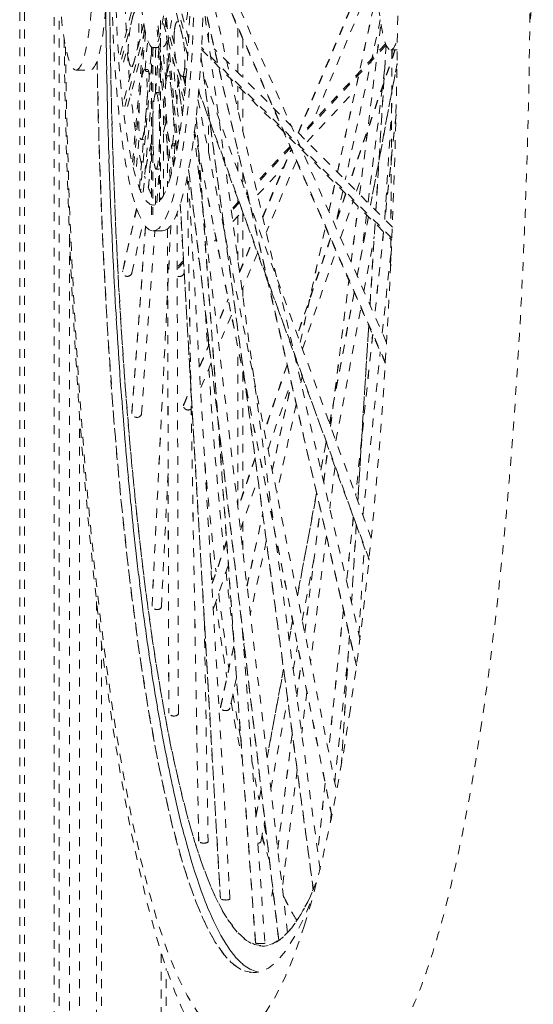
# Model space of a CAD drawing. Units: inches. Extents: x -59 to 363, y -535 to 202.
# Drawn here: x 302 to 307, y -166 to -155 of the extents above; entities that cross this region are included whole.
import ezdxf

# ---------------------------------------------------------------- set-up
doc = ezdxf.new("R2010")
doc.units = ezdxf.units.IN
doc.header["$MEASUREMENT"] = 0
doc.linetypes.add('DASHED', pattern=[0.2, 0.1, -0.1])
doc.layers.add('Unnamed [1]', color=7, linetype='Continuous', lineweight=0)

msp = doc.modelspace()

# ---------------------------------------------------------------- linework, layer by layer
at = {"layer": 'Unnamed [1]', "color": 178, "linetype": 'DASHED', "lineweight": 0}
for p, q in [((305.6941072, -158.2458211), (303.6299999, -153.553418)), ((305.680445, -158.4672653), (303.6331123, -153.8129964)), ((303.6331971, -153.8240138), (305.6798748, -158.4767938)), ((305.3954714, -161.5938328), (303.6334109, -153.9510127)), ((303.219088, -154.0296106), (303.4563142, -154.9242082)), ((303.4509405, -155.0145027), (303.2117751, -154.1125919)), ((303.4621345, -154.8284291), (303.3247217, -154.3102353)), ((301.5557557, -166.8171491), (301.5557557, -154.3754223)), ((301.6108524, -166.8171491), (301.6108524, -154.3754111)), ((301.9434146, -154.3753433), (301.9434146, -167.3171491)), ((301.9996357, -167.3171491), (301.9996357, -154.3753318)), ((302.6896966, -155.0020168), (302.8556755, -154.3751658)), ((302.8849951, -154.3751597), (302.6970425, -155.0849985)), ((303.1942329, -154.385953), (303.3387742, -156.0187267)), ((304.944241, -164.1798344), (303.6289785, -154.4312448)), ((303.6291603, -154.4066398), (305.3536727, -161.8865975)), ((305.3542052, -161.8824221), (303.629307, -154.4007907)), ((304.695908, -155.878876), (305.3300313, -154.3746595)), ((304.6989791, -155.8819405), (305.3343939, -154.3746605)), ((305.1392759, -156.3223241), (305.5531031, -154.4308784)), ((303.3273653, -156.0810564), (303.1815475, -154.4338621)), ((305.4050663, -154.4676157), (304.8604836, -155.7594313)), ((305.1404136, -156.3234574), (305.554333, -154.4315899)), ((303.1454339, -154.6130892), (303.1458366, -156.6391733)), ((303.4081529, -155.516461), (303.1679, -154.6104494)), ((303.197161, -154.6102358), (303.4164041, -155.437018)), ((303.3484052, -154.6278351), (303.3332967, -154.6278382)), ((303.6856335, -154.8512346), (303.6856335, -154.6516209)), ((305.6228806, -154.6068201), (305.2281083, -156.4111733)), ((302.7337696, -155.4998763), (302.9568612, -154.6573281)), ((302.9690311, -154.7220915), (302.7411155, -155.5828579)), ((302.8295999, -156.212503), (302.9634027, -154.6942226)), ((302.9753569, -154.7506457), (302.8423044, -156.2604126)), ((303.2534994, -156.3938225), (303.1054393, -154.7212991)), ((303.1181248, -154.67339), (303.2663297, -156.3475493)), ((303.2996604, -154.8790409), (303.2537869, -154.7060487)), ((304.0181958, -155.20103), (304.0181958, -154.6992499)), ((305.3896492, -156.5727395), (305.6297779, -154.6540288)), ((305.3902258, -156.5733166), (305.6301479, -154.6562566)), ((302.9698781, -155.1670319), (302.999099, -154.8354579)), ((303.2177122, -154.8432542), (303.2187497, -155.2431664)), ((303.218256, -154.8485516), (303.219278, -155.2424619)), ((304.0732924, -154.824503), (304.0732924, -155.256137)), ((302.7282595, -155.0849921), (302.7819243, -154.8823167)), ((302.7723325, -155.5828515), (302.941341, -154.9445587)), ((302.9058223, -156.4999434), (303.0455438, -154.9145027)), ((303.0620542, -154.9192261), (302.9185268, -156.547853)), ((303.0432624, -156.8043604), (303.0428864, -154.9126562)), ((303.0575466, -154.9190496), (303.0579213, -156.8043607)), ((303.0604009, -154.9192263), (303.1229644, -154.9192135)), ((303.0887737, -154.9702528), (303.0932712, -154.9192197)), ((303.0888655, -155.4319469), (303.0887737, -154.9702528)), ((303.1242176, -154.9339447), (303.0888264, -155.4123905)), ((303.0888608, -155.4213157), (303.1246159, -154.9379511)), ((303.2049318, -155.3013428), (303.1767243, -154.9827042)), ((303.606753, -154.9421569), (305.7533454, -157.0891512)), ((305.7542769, -157.0673566), (303.6078943, -154.9205721)), ((305.7594824, -156.9426421), (303.7506073, -154.9333908)), ((305.6835864, -154.8767866), (304.7231328, -155.9060999)), ((305.6898189, -154.8914505), (304.7334349, -155.9164025)), ((305.7879644, -154.9459887), (305.2707122, -156.4537841)), ((305.7916502, -154.9459882), (305.2734572, -156.456526)), ((305.6893215, -154.8909299), (305.57314, -156.7562749)), ((305.5735037, -156.7566288), (305.6896659, -154.8915949)), ((305.8145528, -154.9459829), (305.7407441, -154.9459982)), ((305.7548268, -154.9459963), (305.7424344, -156.9256068)), ((305.7551286, -154.9459957), (305.7427343, -156.9258912)), ((303.1311812, -156.6570146), (303.1308536, -155.0083848)), ((303.359181, -155.8966063), (303.2841234, -155.0487374)), ((303.4497642, -155.0344125), (303.448911, -155.0068431)), ((303.6030744, -155.0372593), (304.8674922, -164.4089934)), ((304.8680143, -164.4078123), (303.6032789, -155.0337234)), ((302.1913937, -155.1728751), (302.3514804, -155.1728425)), ((302.8155524, -155.1341152), (302.8306174, -155.1341121)), ((302.9972964, -155.1670261), (302.9660794, -155.1670325)), ((303.010363, -155.1877895), (302.9791461, -155.1877959)), ((303.2405574, -155.1009658), (303.2022459, -155.2717751)), ((303.2409942, -155.1054071), (303.202699, -155.2761434)), ((303.2103683, -155.2366264), (303.2183185, -155.1291499)), ((303.4158181, -155.1584338), (303.440512, -155.1584288)), ((305.6718302, -155.1713848), (305.4845675, -156.6676788)), ((305.8120971, -155.0974956), (305.5124112, -156.6955272)), ((305.5137069, -156.6968207), (305.8120288, -155.1060625)), ((303.2528024, -155.2387795), (303.2254416, -155.2387851)), ((303.3423941, -155.2688067), (303.3284369, -155.5507099)), ((303.3286902, -155.5521935), (303.3426828, -155.2695754)), ((303.3407173, -155.262292), (303.3905244, -155.6878271)), ((303.3910024, -155.6839434), (303.3423597, -155.268357)), ((303.391717, -155.2473689), (303.4229337, -155.2473626)), ((303.4248317, -155.3510714), (303.397332, -155.2473679)), ((303.4245387, -155.3492727), (303.4040962, -155.2473669)), ((303.4261121, -155.348751), (303.4057744, -155.2473674)), ((303.4274075, -155.3180229), (303.4261872, -155.2470501)), ((303.427749, -155.3216717), (303.4264445, -155.2458051)), ((303.6294124, -155.2325435), (303.6294124, -155.2431537)), ((305.5212457, -160.4490414), (303.6320164, -155.2503089)), ((303.1253834, -155.4275034), (303.0941665, -155.4275098)), ((303.0942928, -155.4275119), (303.0941665, -155.4275092)), ((303.1255098, -155.427506), (303.0942928, -155.4275124)), ((303.1255098, -155.4275055), (303.1253834, -155.4275029)), ((303.1309075, -155.4315347), (303.1255289, -155.4266047)), ((303.5742091, -155.4086974), (305.4959873, -160.696997)), ((305.4968801, -160.6881643), (303.5749726, -155.3995091)), ((304.0181958, -155.6200237), (304.0181958, -155.3536768)), ((304.0732924, -155.4087838), (304.0732924, -155.8590022)), ((304.7982979, -155.9812801), (305.3411577, -155.3994999)), ((302.9497437, -156.5478467), (303.0430009, -155.4896433)), ((303.1770438, -156.5902894), (303.1768326, -155.5277775)), ((303.5665087, -155.5060838), (305.1297918, -163.2990483)), ((305.6731834, -156.8563299), (305.7506298, -155.612895)), ((304.2157677, -165.0106002), (303.5467869, -155.6988947)), ((303.5476841, -155.7060115), (304.2161515, -165.0105723)), ((303.6856335, -156.0999587), (303.6856335, -155.7153228)), ((305.8004265, -155.6696157), (305.6743733, -156.85752)), ((305.8003301, -155.6788113), (305.6751686, -156.8583128)), ((303.1768516, -155.8716828), (303.1986392, -155.7745444)), ((305.074792, -163.5757835), (303.5267876, -155.8589834)), ((305.0759503, -163.5731923), (303.5294144, -155.8637128)), ((302.8735213, -156.2604063), (302.9061211, -155.8904919)), ((302.9260545, -155.9558086), (302.9537759, -155.9558029)), ((303.0429064, -155.9821795), (302.9712286, -156.3017501)), ((304.5769513, -164.892812), (303.5236489, -155.8937635)), ((303.0430968, -155.9877188), (302.9706303, -156.3108059)), ((303.0430626, -156.03106), (303.008363, -156.5001549)), ((303.0089778, -156.5012336), (303.0431072, -156.0398472)), ((303.2207772, -156.024653), (303.2219778, -156.4874118)), ((303.2213221, -156.0303686), (303.2225037, -156.485816)), ((303.264519, -156.0262822), (303.2957359, -156.0262759)), ((303.2897223, -156.2591578), (303.2691069, -156.0262814)), ((303.2783871, -156.0057756), (303.3096041, -156.0057692)), ((303.3053313, -156.0173884), (303.2944266, -156.2376394)), ((303.2946701, -156.2393215), (303.3056981, -156.0165803)), ((304.0181958, -156.3129982), (304.0181958, -156.0940884)), ((304.6048356, -156.0328785), (304.2107535, -156.4552143)), ((304.6112182, -156.0473815), (304.2147023, -156.4723257)), ((304.2963808, -156.8266025), (304.6181865, -156.0632409)), ((304.2979235, -156.8332925), (304.6204152, -156.0683036)), ((303.5749205, -156.102069), (303.5852561, -156.4246457)), ((304.6765128, -156.1958322), (304.3367634, -157.0017586)), ((303.0891153, -156.689267), (303.0890349, -156.2845759)), ((303.0944632, -156.2898885), (303.0949668, -156.289931)), ((303.0949667, -156.2899226), (303.1261836, -156.2899162)), ((303.1045402, -156.6672907), (303.1308864, -156.3111234)), ((303.1261969, -156.2906218), (303.1311232, -156.2867457)), ((303.4615026, -156.29424), (304.4781127, -164.9798021)), ((304.4789744, -164.9791971), (303.4620488, -156.2909394)), ((304.2395446, -156.5800932), (304.5323893, -156.266253)), ((303.5742587, -163.8586558), (303.4456248, -156.377513)), ((303.5745718, -163.8606501), (303.445843, -156.3739904)), ((303.927895, -164.5107791), (303.4548169, -156.3306988)), ((304.0732924, -156.3330669), (304.0732924, -156.4646119)), ((305.3547459, -156.537839), (305.4163855, -156.3581591)), ((305.0425177, -156.7645691), (305.1118736, -156.4475698)), ((305.043447, -156.7666543), (305.1130123, -156.4486982)), ((305.2007057, -156.53642), (305.1267778, -156.874316)), ((304.0181958, -156.6615775), (304.0181958, -156.6304595)), ((304.1231128, -156.5491385), (304.1093602, -156.563877)), ((304.1270608, -156.5662505), (304.114944, -156.5792361)), ((305.2317239, -156.5674353), (305.1108272, -156.9198503)), ((305.2344663, -156.5701847), (305.1129015, -156.9245473)), ((302.8753348, -156.7356744), (302.7156091, -157.4478006)), ((302.8744465, -156.7332466), (302.7166735, -157.4366668)), ((303.3669665, -156.6862629), (303.8191939, -164.5058114)), ((303.8199744, -164.5084166), (303.36749, -156.6844244)), ((304.0263337, -156.6528561), (303.9410456, -156.7442589)), ((304.0319161, -156.6682167), (303.9435554, -156.7629125)), ((305.1742419, -157.0640099), (305.3157575, -156.6514907)), ((305.2940687, -157.3364608), (305.3726698, -156.7084111)), ((305.2945796, -157.3375629), (305.3732472, -156.7089819)), ((303.3455898, -162.4228439), (303.3309702, -156.7877675)), ((303.8469773, -156.8450715), (303.837208, -156.8555412)), ((303.8494904, -156.8637214), (303.8407309, -156.873109)), ((303.9594023, -156.8803203), (304.067066, -156.7649377)), ((304.0181958, -157.3161513), (304.0181958, -156.8173117)), ((304.0732924, -156.7820732), (304.0732924, -157.3557941)), ((305.4883048, -156.824071), (305.3628864, -157.4928466)), ((305.3639649, -157.4952982), (305.4896, -156.8253675)), ((305.4675882, -156.8033486), (305.4178365, -157.200882)), ((302.8207885, -157.4591661), (302.9474406, -156.894496)), ((302.976191, -156.9350797), (302.8209854, -159.0332652)), ((302.8211224, -159.0408034), (302.976829, -156.9358458)), ((303.2605912, -156.9210368), (303.0483122, -161.2085832)), ((303.0484372, -161.2126581), (303.2609453, -156.9204848)), ((303.223208, -156.9616151), (303.2373519, -162.413316)), ((303.223737, -156.9611718), (303.2378946, -162.418174)), ((303.7462456, -156.9530251), (303.7441187, -156.9553045)), ((303.7497716, -156.9705895), (303.7455482, -156.9751158)), ((303.8629224, -156.9837174), (303.8653363, -156.9811304)), ((304.7192314, -158.2421869), (305.0040415, -156.940429)), ((304.7201109, -158.2445001), (305.0049711, -156.9425132)), ((305.56419, -156.8999709), (305.5068704, -157.8202608)), ((305.5072132, -157.8209509), (305.5645538, -156.9003243)), ((302.1184516, -157.0689319), (302.1184516, -167.3171491)), ((302.9284208, -159.0482045), (303.0810122, -156.9853604)), ((303.164953, -156.9853476), (303.0608165, -156.9853689)), ((303.7545116, -157.0999007), (303.7719632, -157.0811979)), ((304.0355689, -157.4452796), (304.185259, -157.0901969)), ((305.0600741, -157.0677961), (304.6873305, -158.1543472)), ((305.062145, -157.0725031), (304.6892356, -158.1595376)), ((305.4390062, -157.6659233), (305.5548753, -157.0480681)), ((305.6597291, -156.9955244), (305.5594942, -157.9401216)), ((305.6605248, -156.9963133), (305.56023, -157.9414748)), ((305.7414847, -157.0773039), (305.7393678, -157.4154767)), ((305.7417847, -157.0775885), (305.7396492, -157.4187192)), ((304.0366702, -157.4530167), (304.1872813, -157.0957492)), ((303.5683327, -157.2994277), (303.577949, -157.289122)), ((304.2381408, -157.2357031), (304.0632574, -157.6505476)), ((304.7453956, -158.3141011), (305.123488, -157.2119581)), ((305.6459306, -158.1363745), (305.7403578, -157.2465086)), ((303.4047915, -157.3403031), (303.3435357, -157.4059505)), ((303.4036252, -157.3202097), (303.3446477, -157.3834156)), ((302.7153751, -157.4477462), (302.7177278, -157.4363091)), ((302.8227178, -157.447413), (302.8223658, -157.4558799)), ((303.3950576, -157.4851257), (303.412115, -157.4668455)), ((304.0732924, -157.6267425), (304.0732924, -157.7245227)), ((305.0624902, -159.1868523), (305.2684122, -157.5414647)), ((305.0629915, -159.1880314), (305.2689233, -157.5425652)), ((303.8165796, -157.9647485), (303.9064314, -157.7516093)), ((303.8172715, -157.9734569), (303.9078519, -157.7585893)), ((305.328264, -157.6774651), (305.0510626, -159.1556013)), ((305.0521263, -159.1581319), (305.3293424, -157.6799174)), ((305.122715, -159.3524999), (305.4043833, -157.8505447)), ((303.9432594, -157.9351971), (303.8332118, -158.1962434)), ((305.4925033, -158.0509316), (305.3691836, -160.0308817)), ((305.3695277, -160.0315511), (305.4928463, -158.0516177)), ((305.5369806, -158.1522855), (305.3447028, -159.96428)), ((305.5377179, -158.1536249), (305.3454691, -159.965346)), ((303.5890114, -158.5045677), (303.6916759, -158.2610351)), ((303.5892251, -158.5144102), (303.6926489, -158.2690767)), ((303.6856335, -158.2753677), (303.6856335, -158.2092107)), ((304.0181958, -160.1048794), (304.0181958, -158.3086919)), ((305.4277893, -160.1921015), (305.6234177, -158.3485326)), ((303.7165006, -158.4730962), (303.5953221, -158.7605463)), ((304.5711784, -158.4929319), (304.3152306, -159.2390221)), ((304.572708, -158.4992166), (304.3166613, -159.2455954)), ((304.6721919, -158.4571864), (304.6758759, -158.4403484)), ((304.6729619, -158.4600002), (304.6767561, -158.4426585)), ((304.0732924, -158.5833492), (304.0732924, -159.944272)), ((304.7434726, -158.6262574), (304.7276483, -158.6985844)), ((303.4026192, -158.9570619), (303.4865542, -158.7579579)), ((303.4060448, -158.9385864), (303.486211, -158.7484224)), ((304.3569148, -159.4465265), (304.6165653, -158.6896426)), ((304.4041237, -159.6824236), (304.6189715, -158.7004367)), ((304.4048727, -159.6853333), (304.6197444, -158.7032371)), ((303.4019092, -158.9568829), (303.405173, -158.9387868)), ((304.6744203, -158.941869), (304.4558005, -159.9410966)), ((302.2308938, -167.3171491), (302.2308938, -159.0648287)), ((302.8209795, -159.0407948), (302.8209405, -159.032396)), ((302.9289232, -159.0415404), (302.9290224, -159.0423099)), ((302.9290836, -159.0423116), (302.9293374, -159.0473032)), ((305.0118398, -159.3647513), (304.9532071, -159.6774018)), ((304.9542473, -159.6800577), (305.0128567, -159.3675317)), ((304.9843372, -159.811322), (305.0329364, -159.4229973)), ((304.9848184, -159.8126611), (305.0334385, -159.4241695)), ((304.2108522, -159.5432861), (304.0168693, -160.1087483)), ((304.2120122, -159.5506486), (304.0179008, -160.1164852)), ((305.1123134, -159.6421165), (305.0533562, -160.1132049)), ((303.1548463, -161.2170437), (303.230272, -159.6936184)), ((304.0456367, -160.3539049), (304.2427766, -159.7792404)), ((304.9041719, -159.9388747), (304.6872362, -161.0956527)), ((304.6882965, -161.0982014), (304.905222, -159.941478)), ((304.1193252, -160.9841287), (304.2961702, -160.1758377)), ((304.119892, -160.9878709), (304.2968163, -160.1792177)), ((304.7713459, -161.513196), (304.9458789, -160.1186169)), ((304.7718218, -161.5145776), (304.9463634, -160.1199296)), ((304.0732924, -160.2732863), (304.0732924, -160.5898001)), ((305.3186254, -160.2100286), (305.2420006, -160.9321279)), ((305.3193955, -160.2110586), (305.2428903, -160.9320306)), ((305.3523032, -160.3019044), (305.2980868, -161.1723725)), ((305.2984361, -161.1729585), (305.352648, -160.3025629)), ((305.0148795, -160.4206467), (304.8369084, -161.8426974)), ((303.8900492, -160.4784299), (303.7228404, -160.9658454)), ((303.8907806, -160.4870416), (303.7234063, -160.9749393)), ((304.3373307, -160.482577), (304.1569811, -161.3068857)), ((305.3815647, -161.5383939), (305.4429568, -160.5527181)), ((303.7077949, -160.6959813), (303.7363057, -160.928345)), ((303.7453448, -161.2292589), (303.9096542, -160.7502955)), ((304.7435469, -161.3743586), (304.8789558, -160.6523105)), ((302.4224311, -161.1624097), (302.4224311, -167.3171491)), ((303.7460087, -161.2291628), (303.7392289, -161.2400289)), ((305.2075337, -161.2569379), (305.0386911, -162.8480823)), ((305.2084412, -161.2566739), (305.0394858, -162.8488812)), ((303.6385434, -161.3826286), (303.6811931, -163.8630676)), ((304.6338672, -161.3802351), (304.5943521, -161.5909437)), ((304.5953438, -161.5938584), (304.6349002, -161.3829298)), ((304.0704734, -161.4978266), (304.3228662, -165.0109427)), ((304.0860066, -161.6312832), (304.0813832, -161.6524149)), ((305.274842, -161.5455778), (305.1833718, -163.0141709)), ((305.1834729, -163.018741), (305.2751895, -161.5461924)), ((302.4786522, -167.3171491), (302.4786522, -161.6612101)), ((303.8202722, -162.3573184), (303.9745019, -161.6523936)), ((303.8207178, -162.3489491), (303.9741018, -161.6478894)), ((304.6400416, -161.9262857), (304.6901586, -161.6590437)), ((304.6813279, -162.2324706), (304.7288964, -161.8523816)), ((304.681749, -162.2342895), (304.7293636, -161.8538331)), ((305.1090243, -163.1960896), (305.261416, -161.7599764)), ((304.5317858, -161.9245694), (304.3455207, -162.9178009)), ((304.3462731, -162.9219916), (304.5327263, -161.9277573)), ((304.0008532, -162.0204868), (303.9255223, -162.3647955)), ((304.7944864, -162.1816636), (304.7365298, -162.6447567)), ((304.3873763, -163.2735863), (304.5774394, -162.2601026)), ((303.2377861, -162.4181704), (303.2372497, -162.4128688)), ((303.8199988, -162.3572686), (303.8205291, -162.3484621)), ((304.4664691, -163.9492659), (304.6295318, -162.6463387)), ((304.4668044, -163.951771), (304.6299375, -162.6482814)), ((304.6847832, -163.0582299), (304.5180881, -164.3901813)), ((304.2784568, -163.2754096), (304.2203541, -163.5852334)), ((304.2208403, -163.5908437), (304.2791477, -163.2799283)), ((305.0004937, -163.2080487), (304.9178577, -163.9867961)), ((305.0012516, -163.2091935), (304.9184983, -163.9890465)), ((304.2107298, -163.4766329), (304.2278892, -163.5484756)), ((304.2759619, -163.8676874), (304.3202691, -163.6314259)), ((305.0616393, -163.6426381), (305.0707977, -163.5563305)), ((304.3122277, -163.6761369), (304.3434909, -163.8223376)), ((303.6812041, -163.8594376), (303.6817637, -163.8610437)), ((304.4005379, -164.4760793), (304.4101532, -164.3992495)), ((304.400786, -164.4792809), (304.41047, -164.4019024)), ((303.8198525, -164.5084144), (303.8191262, -164.5057407)), ((304.4006658, -164.4792646), (304.4004187, -164.4759985)), ((304.2158218, -165.0106028), (304.2159326, -165.0106148)), ((304.3229696, -165.0108598), (304.3225362, -165.0117284)), ((304.3228395, -165.0104311), (304.32299, -165.010496)), ((303.1503959, -165.1324806), (303.1503959, -167.3171491)), ((303.206617, -167.3171491), (303.206617, -165.2960353)), ((304.1876745, -165.3418239), (304.2212445, -165.3422965))]:
    msp.add_line(p, q, dxfattribs=at)
for centre, major_axis, start_param, end_param in [((303.9430105, -153.7560466), (0.0025073, -12.2896283), 0.7863467816, 1.9372419231), ((303.0602056, -153.9192508), (0.0006256, -3.0661181), 6.2831540948, 8.4411690091), ((303.1643421, -153.9192295), (0.0006256, -3.0661181), 6.2831540948, 8.4411690091), ((302.1911332, -153.8967948), (0.0002603, -1.2760804), 6.2831540948, 7.8539504216), ((302.1911332, -153.8967948), (0.0002603, -1.2760804), 5.0967651718, 6.2831540948), ((303.0602056, -153.9192508), (0.0006256, -3.0661181), 4.861622839, 6.2831540948), ((304.2950613, -153.7559747), (0.0023641, -11.5873667), 4.7744750371, 6.2540073615), ((305.7405363, -153.9036862), (-0.0002127, 1.0423123), 2.1356106117, 3.1415614412), ((305.7405363, -153.9036862), (-0.0002127, 1.0423123), 3.1415614412, 3.6316650632), ((303.9430105, -153.7560466), (0.0025073, -12.2896283), 4.8063763096, 6.7340649105), ((304.189184, -153.7559963), (0.0023643, -11.5884921), 4.8261603192, 6.6685906658), ((303.2244524, -155.4126577), (-0.0000354, 0.1735062), 6.2446671023, 6.7599406355), ((303.4230226, -155.0908976), (0.0000319, -0.156474), 6.2780668803, 6.7786027137), ((302.9251206, -155.7988547), (0.000032, -0.1566068), 5.7658215188, 6.3207551575), ((303.2652063, -155.8275652), (0.0000405, -0.1984317), 6.2591467632, 6.7324237208), ((303.2964233, -155.8275588), (0.0000405, -0.1984317), 6.2591467632, 6.7324237208), ((305.4201317, -153.7557452), (0.0025073, -12.2896283), 5.1120948949, 5.3006404459), ((305.1739582, -153.7557954), (0.0023643, -11.5884921), 5.2402612648, 5.368738721), ((305.4201317, -153.7557452), (0.0025073, -12.2896283), 5.3254642106, 5.3983618121), ((305.1739582, -153.7557954), (0.0023643, -11.5884921), 5.3954370641, 5.4932983514), ((305.0680809, -153.755817), (0.0023026, -11.2858763), 5.4285516458, 5.5337463108), ((305.0680809, -153.755817), (0.0023026, -11.2858763), 5.5705159685, 5.6642859562), ((305.1739582, -153.7557954), (0.0023643, -11.5884921), 5.5289249677, 5.5964116497), ((303.9430105, -153.7560466), (0.0025073, -12.2896283), 0.4508796033, 0.7863467816), ((305.4201317, -153.7557452), (0.0025073, -12.2896283), 5.5577997609, 5.6139755831), ((305.0680809, -153.755817), (0.0023026, -11.2858763), 5.8119566453, 5.8678711856), ((305.0680809, -153.755817), (0.0023026, -11.2858763), 5.9660281901, 6.0574338317)]:
    msp.add_ellipse(centre, major_axis=major_axis, ratio=0.1529858332, start_param=start_param, end_param=end_param, dxfattribs=at)
at = {"layer": 'Unnamed [1]', "color": 178, "linetype": 'DASHED', "lineweight": 0, "extrusion": (0, 0, -1)}
for centre, major_axis, ratio, start_param, end_param in [((303.0601971, -153.9192263), (-0.0005664, 2.7762426), 0.1529858332, 0.9786450961, 3.141623866), ((303.0601971, -153.9192263), (-0.000204, 1), 0.1529858332, 0.9816361533, 3.141623866), ((302.35122, -153.8967621), (-0.0002603, 1.2760804), 0.1529858332, 1.5708275392, 3.141623866), ((307.1538251, -153.8957823), (-0.0002603, 1.2760804), 0.1529858332, 1.5708275392, 2.2301767259), ((303.3214426, -153.9041797), (-0.0002127, 1.0423123), 0.1529858332, 1.9710044665, 2.4286627086), ((304.2950613, -153.7559747), (0.0023026, -11.2858763), 0.1529858332, 5.9257870352, 7.7991160207), ((303.0601971, -153.9192263), (0.0005664, -2.7762426), 0.1529858332, 0.0000312124, 1.4058356071), ((303.1643336, -153.919205), (0.0005664, -2.7762426), 0.1529858332, 1.2703137803, 1.4058356023), ((303.0601971, -153.9192263), (-0.000204, 1), 0.1529858332, 3.141623866, 4.2390096074), ((303.15902, -153.9192061), (-0.000204, 1), 0.1529858332, 2.0895466944, 2.4763500356), ((303.15902, -153.9192061), (-0.000204, 1), 0.1529858332, 2.7487803769, 3.02703414), ((303.1643336, -153.919205), (0.0005664, -2.7762426), 0.1529858332, 1.0612873266, 1.1977285306), ((304.189184, -153.7559963), (0.0023638, -11.5858544), 0.1529858332, 0.0022149733, 1.4570897388), ((303.1643336, -153.919205), (0.0005664, -2.7762426), 0.1529858332, 0.7976202906, 0.9901679845), ((303.1643336, -153.919205), (0.0005664, -2.7762426), 0.1529858332, 0.2895693201, 0.4891421187), ((303.3529375, -157.4413035), (0.0561625, -0.0248851), 0.9334897326, 0.3795907794, 1.4101832479), ((304.224863, -163.8616675), (0.0520877, -0.0040226), 0.4385121571, 0.0516287978, 1.2044215725), ((305.0742487, -153.608504), (0.0023337, -11.438688), 0.1529858332, 0.2263525041, 0.3169421841), ((304.2662542, -165.0127801), (-0.0504476, 0.0024574), 0.0443169206, 5.1250092543, 6.1595446798)]:
    msp.add_ellipse(centre, major_axis=major_axis, ratio=ratio, start_param=start_param, end_param=end_param, dxfattribs=at)
at = {"layer": 'Unnamed [1]', "color": 178, "linetype": 'DASHED', "lineweight": 0}
for points, knots in [([(306.7532895, -162.6117743), (306.8827401, -161.7626544), (307.0462141, -160.3315705), (307.1597173, -158.7169949), (307.2233483, -157.6106245), (307.2747153, -156.4792885), (307.3144209, -154.7328499), (307.3165462, -152.364536), (307.2607656, -150.6243115), (307.1992089, -149.5141184)], [0, 0, 0, 0, 0.25, 0.375, 0.375, 0.5, 0.625, 0.75, 1, 1, 1, 1]), ([(302.570731, -154.3752227), (302.5792446, -155.3544383), (302.6074474, -156.3357453), (302.6724896, -157.6148503), (302.6911305, -157.933634), (302.7948106, -159.493484), (303.1377928, -162.823038), (303.8140485, -165.0536013), (304.3580618, -165.0725679), (304.6318428, -164.8643734), (304.7706125, -164.6476619), (304.9005914, -164.3310975)], [0, 0, 0, 0, 0.140625, 0.140625, 0.1875, 0.1875, 0.375, 0.75, 0.875, 0.875, 1, 1, 1, 1]), ([(304.254467, -165.3365319), (304.1454551, -165.3196809), (304.0360022, -165.2367762), (303.8188597, -164.9360433), (303.7122282, -164.7161025), (303.509293, -164.1611403), (303.4123702, -163.8232238), (303.2308334, -163.0321933), (303.1449299, -162.5906325), (302.9879009, -161.6018437), (302.916307, -161.0592355), (302.8209296, -160.1830442), (302.7609187, -159.5803211), (302.7098194, -158.9358123), (302.5935032, -157.2884222), (302.5402321, -155.8880578), (302.526425, -154.4719779)], [0, 0, 0, 0, 0.125, 0.125, 0.25, 0.25, 0.375, 0.375, 0.5, 0.5, 0.625, 0.625, 0.6875, 0.75, 0.75, 1, 1, 1, 1]), ([(302.8658668, -154.5063951), (302.8581094, -154.506399), (302.8402796, -154.5316142), (302.812791, -154.6272524), (302.7975037, -154.7301617), (302.7886103, -154.8102964), (302.7826738, -154.8584483), (302.7795389, -154.9310651), (302.7807435, -155.0019431), (302.7835181, -155.0351963)], [0, 0, 0, 0, 0.1875, 0.375, 0.5, 0.625, 0.75, 0.84375, 1, 1, 1, 1]), ([(302.8155522, -155.1341152), (302.8223086, -155.134114), (302.8300186, -155.1236894), (302.8551688, -155.0568678), (302.8744194, -154.9796205), (302.8935848, -154.8611029), (302.9014288, -154.7639214), (302.9015051, -154.6477813), (302.8976878, -154.6040201)], [0, 0, 0, 0, 0.1875, 0.1875, 0.5, 0.5, 0.75, 1, 1, 1, 1]), ([(303.4158181, -155.1584338), (303.4200389, -155.1132264), (303.419249, -154.9991563), (303.4115345, -154.9010438), (303.3944786, -154.795278), (303.373291, -154.7055723), (303.3474975, -154.6367615), (303.3377991, -154.6278384), (303.333298, -154.6278382)], [0, 0, 0, 0, 0.25, 0.5, 0.5, 0.75, 0.875, 1, 1, 1, 1]), ([(302.0566459, -154.8217045), (302.0731027, -156.0579199), (302.1176592, -157.2726445), (302.2249015, -159.0052199), (302.3096613, -160.1259582), (302.4731604, -161.6638967), (302.672234, -163.0449884), (302.9777069, -164.6147008), (303.249134, -165.4802221), (303.5647355, -166.1142859), (303.6802061, -166.289587), (303.8670381, -166.4827398), (303.9643831, -166.5632916), (304.1086854, -166.6425774), (304.2228762, -166.6882905), (304.3774094, -166.7281653), (304.5617274, -166.7496557), (304.6634174, -166.7511736), (304.7470357, -166.7502237), (304.8300764, -166.7464973), (304.9689649, -166.7303895), (305.1187404, -166.6989188), (305.246784, -166.6484866), (305.4780109, -166.5225152), (305.624552, -166.3782912), (305.8367442, -166.045942), (305.9702388, -165.7930677), (306.2125215, -165.1731495), (306.4831281, -164.1783734), (306.6683667, -163.1688181), (306.7532893, -162.6117753)], [0, 0, 0, 0, 0.125, 0.125, 0.1875, 0.25, 0.3125, 0.375, 0.5, 0.5, 0.5625, 0.5625, 0.59375, 0.609375, 0.625, 0.640625, 0.65625, 0.671875, 0.671875, 0.6875, 0.703125, 0.7265625, 0.75, 0.75, 0.8125, 0.8125, 0.84375, 0.875, 0.9375, 1, 1, 1, 1]), ([(303.299095, -154.7667836), (303.2975434, -154.8092399), (303.2991238, -154.9056646), (303.3097759, -155.0173185), (303.3281422, -155.1190494), (303.347106, -155.192437), (303.3654536, -155.2284499), (303.3810668, -155.2396758), (303.3882362, -155.2473683), (303.3917151, -155.2473689)], [0, 0, 0, 0, 0.1875, 0.375, 0.5, 0.625, 0.75, 0.875, 1, 1, 1, 1]), ([(302.9660765, -155.1670325), (302.9604191, -155.1670368), (302.9489184, -155.1833352), (302.938472, -155.2288501), (302.9226099, -155.3260079), (302.9058858, -155.4871704), (302.9013655, -155.6712159), (302.9000118, -155.7355279), (302.8994972, -155.7916722), (302.9000453, -155.8187047), (302.9047307, -155.8825019), (302.9085972, -155.915725), (302.9133286, -155.9346244)], [0, 0, 0, 0, 0.125, 0.25, 0.25, 0.5, 0.625, 0.75, 0.75, 0.875, 0.875, 1, 1, 1, 1]), ([(302.9260552, -155.9558086), (302.9310976, -155.9558069), (302.9413166, -155.9431511), (302.9554193, -155.8942001), (302.9655791, -155.8181996), (302.9784122, -155.6977876), (302.9933092, -155.5171902), (302.9951108, -155.4042578), (302.9930664, -155.3201338), (302.989708, -155.2548373), (302.9832496, -155.2034987), (302.9791461, -155.1877959)], [0, 0, 0, 0, 0.125, 0.25, 0.375, 0.375, 0.5625, 0.75, 0.75, 0.875, 1, 1, 1, 1]), ([(303.2071845, -155.2853684), (303.2036563, -155.3096992), (303.1984973, -155.3747617), (303.1964084, -155.4829068), (303.1992719, -155.5692491), (303.2056331, -155.6878223), (303.2178996, -155.8433132), (303.2340828, -155.9240623), (303.2488606, -155.9970236), (303.2538191, -156.0262786), (303.2645159, -156.0262822)], [0, 0, 0, 0, 0.125, 0.25, 0.375, 0.375, 0.5625, 0.75, 0.75, 1, 1, 1, 1]), ([(303.2783871, -156.0057756), (303.2849343, -155.9824742), (303.2926745, -155.8916244), (303.2943717, -155.7921614), (303.2909934, -155.6875575), (303.2852903, -155.5877446), (303.2700916, -155.4184002), (303.2547558, -155.3012598), (303.2407884, -155.2506502), (303.2305142, -155.2387844), (303.225442, -155.2387851)], [0, 0, 0, 0, 0.1875, 0.375, 0.375, 0.5, 0.625, 0.75, 0.875, 1, 1, 1, 1]), ([(303.1309216, -155.7241823), (303.129941, -155.6727305), (303.1267975, -155.5885084), (303.1214259, -155.5347221), (303.1118117, -155.4653177), (303.1030825, -155.4278781), (303.0942928, -155.4275124)], [0, 0, 0, 0, 0.25, 0.5, 0.5, 1, 1, 1, 1]), ([(303.0878597, -155.4337495), (303.082399, -155.4443226), (303.0719944, -155.4900842), (303.0615985, -155.5910391), (303.0557869, -155.7484353), (303.0552922, -155.9367171), (303.0626006, -156.083285), (303.0689803, -156.1831831), (303.0733262, -156.2281433), (303.0824076, -156.2710432), (303.0886281, -156.2889159), (303.0944632, -156.2898811)], [0, 0, 0, 0, 0.125, 0.25, 0.375, 0.5, 0.625, 0.75, 0.875, 0.875, 1, 1, 1, 1]), ([(303.0949668, -156.2899226), (303.1017892, -156.289921), (303.1080711, -156.2670131), (303.1223221, -156.18666), (303.128578, -156.1213648), (303.1309772, -155.9946942)], [0, 0, 0, 0, 0.375, 0.375, 1, 1, 1, 1]), ([(302.822198, -157.4558653), (302.8190101, -157.4778689), (302.7885489, -157.5030596), (302.7460197, -157.4949734), (302.7248684, -157.4778134), (302.7158864, -157.4544253), (302.7156091, -157.4478006)], [0, 0, 0, 0, 0.5, 0.75, 0.875, 1, 1, 1, 1]), ([(303.490531, -158.9928248), (303.4775956, -159.0023859), (303.4499863, -159.0071981), (303.4213414, -158.9923977), (303.4077597, -158.978522), (303.4028425, -158.9617765), (303.4026192, -158.9570619)], [0, 0, 0, 0, 0.5, 0.75, 0.875, 1, 1, 1, 1]), ([(303.4905913, -158.9924779), (303.4781968, -159.0015054), (303.4524686, -159.0078345), (303.4276389, -158.9962283), (303.4125779, -158.9837032), (303.4032398, -158.966021), (303.4026192, -158.9570619)], [0, 0, 0, 0, 0.5, 0.75, 0.75, 1, 1, 1, 1]), ([(302.9292684, -159.0473015), (302.9286817, -159.0756349), (302.8795071, -159.0988892), (302.8364627, -159.0731264), (302.8276051, -159.0587265), (302.8241781, -159.051111), (302.8219291, -159.0443424), (302.8211224, -159.0408034)], [0, 0, 0, 0, 0.625, 0.875, 0.9375, 0.9375, 1, 1, 1, 1]), ([(303.1548724, -161.2149415), (303.1550502, -161.2332021), (303.1379649, -161.2505867), (303.0797928, -161.2536573), (303.0510857, -161.2365791), (303.0484372, -161.2126581)], [0, 0, 0, 0, 0.5, 0.5, 1, 1, 1, 1]), ([(303.3457891, -162.421883), (303.3471673, -162.4436111), (303.3109326, -162.4582767), (303.2544154, -162.4428639), (303.2428046, -162.432054), (303.2378946, -162.418174)], [0, 0, 0, 0, 0.625, 0.625, 1, 1, 1, 1]), ([(303.9257666, -162.3634595), (303.9228453, -162.3831729), (303.8913829, -162.3947407), (303.8510031, -162.3875009), (303.8401466, -162.3835333), (303.8261612, -162.3709326), (303.8208989, -162.3619939), (303.8202722, -162.3573184)], [0, 0, 0, 0, 0.625, 0.625, 0.875, 0.875, 1, 1, 1, 1]), ([(303.6811727, -163.8625644), (303.6821473, -163.8776595), (303.6392611, -163.889498), (303.596732, -163.8792257), (303.584256, -163.8722734), (303.5775495, -163.8677691), (303.5749942, -163.8622898), (303.5745718, -163.8606501)], [0, 0, 0, 0, 0.625, 0.875, 0.875, 0.9375, 1, 1, 1, 1]), ([(303.6817367, -163.8610438), (303.6847462, -163.8725163), (303.6569828, -163.8860944), (303.6110748, -163.8830801), (303.5875113, -163.8755091), (303.5754891, -163.863911), (303.5745718, -163.8606501)], [0, 0, 0, 0, 0.5, 0.75, 0.875, 1, 1, 1, 1]), ([(303.9278778, -164.5104145), (303.9289832, -164.5183191), (303.9088633, -164.5247069), (303.8527157, -164.5239985), (303.8288612, -164.5178041), (303.8199744, -164.5084166)], [0, 0, 0, 0, 0.5, 0.5, 1, 1, 1, 1])]:
    msp.add_open_spline(points, degree=3, knots=knots, dxfattribs=at)
for points in [[(302.9308265, -154.7557241), (302.932631, -154.7036585), (302.9326394, -154.6468273), (302.9289047, -154.6040138)], [(303.333298, -154.6278382), (303.3266351, -154.6278379), (303.314587, -154.6472986), (303.3043579, -154.6950384), (303.301478, -154.7272413)], [(303.301478, -154.7272413), (303.3003904, -154.7394022), (303.2996088, -154.752726), (303.299095, -154.7667836)], [(302.7835181, -155.0351963), (302.7864049, -155.0697948), (302.7967232, -155.1157288), (302.8088458, -155.1341164), (302.8155522, -155.1341152)], [(302.9730936, -155.1721682), (302.9708513, -155.1686489), (302.9684875, -155.1670307), (302.9660765, -155.1670325)], [(302.9791461, -155.1877959), (302.9772842, -155.1806712), (302.9752449, -155.1755447), (302.9730936, -155.1721682)], [(303.0043105, -155.1721618), (303.0020683, -155.1686425), (302.9997045, -155.1670243), (302.9972934, -155.1670261)], [(303.010363, -155.1877895), (303.0085012, -155.1806648), (303.0064618, -155.1755383), (303.0043105, -155.1721618)], [(303.0176128, -155.2319848), (303.0155886, -155.2139098), (303.0131788, -155.1985645), (303.010363, -155.1877895)], [(303.3917151, -155.2473689), (303.3956023, -155.2473696), (303.4039217, -155.2348449), (303.4131639, -155.1868614), (303.4158181, -155.1584338)], [(303.2122745, -155.2589377), (303.2104017, -155.265907), (303.2087051, -155.2748825), (303.2071845, -155.2853684)], [(303.0941665, -155.4275098), (303.0920524, -155.4275102), (303.0899382, -155.4297251), (303.0878597, -155.4337495)], [(303.3096041, -156.0057692), (303.3125538, -155.9952709), (303.3149644, -155.9803328), (303.3169367, -155.9627123)], [(302.9293748, -156.229946), (302.9166736, -156.1747057), (302.9042665, -156.1142856), (302.8922927, -156.048905)], [(303.6527462, -157.9326435), (303.6596743, -158.0575054), (303.6668922, -158.1812823), (303.6743891, -158.303894)], [(303.9266962, -162.3594671), (303.9272277, -162.3683058), (303.9215684, -162.3760875), (303.9124297, -162.3816897)], [(304.2897252, -163.7924968), (304.3128971, -163.879852), (304.3365114, -163.964313), (304.3605443, -164.0456347)], [(304.3229884, -165.0104959), (304.3269274, -165.012289), (304.2976348, -165.0148338), (304.2437511, -165.0147995), (304.223051, -165.011916)]]:
    msp.add_open_spline(points, degree=3, dxfattribs=at)

doc.saveas('drawing.dxf')
